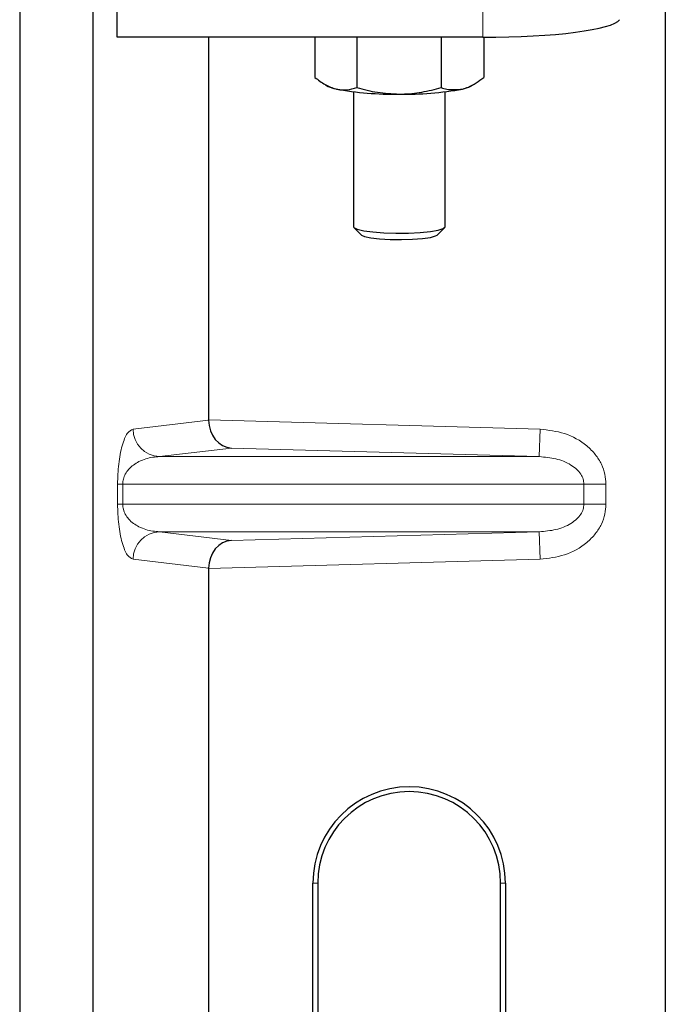
# Model space of a CAD drawing. Units: millimetres. Extents: x 0 to 420, y 0 to 297.
# Drawn here: x 120 to 125, y 225 to 232 of the extents above; entities that cross this region are included whole.
import ezdxf

# ---------------------------------------------------------------- set-up
doc = ezdxf.new("R2010")
doc.units = ezdxf.units.MM

msp = doc.modelspace()

# ---------------------------------------------------------------- linework, layer by layer
at = {"color": 7, "linetype": 'Continuous', "lineweight": 25}
for p, q in [((121.08931, 232.0219), (121.08931, 232.69512)), ((125.08333, 232.68713), (125.08333, 199.3669)), ((120.37796, 232.5171), (120.37796, 197.85044)), ((120.9113, 232.5171), (120.9113, 197.85044)), ((123.75289, 232.0219), (121.08931, 232.0219)), ((121.75454, 232.0219), (121.75454, 229.2348)), ((122.52883, 232.0219), (122.52883, 231.73007)), ((122.83501, 232.0219), (122.83501, 231.65571)), ((123.45085, 232.0219), (123.45085, 231.65543)), ((123.7605, 232.02191), (123.7605, 231.72951)), ((122.60703, 231.67583), (122.62737, 231.66455)), ((123.66196, 231.66455), (123.68307, 231.67626)), ((122.81133, 231.62468), (122.81133, 230.64139)), ((123.478, 230.64139), (123.478, 231.62468)), ((122.81464, 230.63487), (122.86929, 230.58128)), ((123.42004, 230.58128), (123.47469, 230.63487)), ((121.75454, 228.15256), (121.75454, 216.56814)), ((122.51506, 219.19368), (122.51506, 225.86035)), ((122.55, 225.86035), (122.55, 219.19368)), ((123.88333, 219.19368), (123.88333, 225.86035)), ((123.91827, 225.86035), (123.91827, 219.19368))]:
    msp.add_line(p, q, dxfattribs=at)
at = {"color": 8, "linetype": 'Continuous', "lineweight": 18}
for p, q in [((123.75289, 232.69512), (123.75289, 232.0219)), ((121.20427, 229.16697), (121.75454, 229.23282)), ((121.75454, 229.2348), (124.17069, 229.16697)), ((124.16508, 228.96709), (124.17069, 229.16697)), ((121.92279, 229.03004), (121.39671, 228.96709)), ((124.16508, 228.96709), (121.92279, 229.03004)), ((124.16508, 228.96709), (121.39671, 228.96709)), ((121.09162, 228.62015), (121.09162, 228.76721)), ((121.12887, 228.76721), (121.09162, 228.76721)), ((121.12887, 228.76721), (121.12887, 228.62015)), ((121.12887, 228.76721), (124.49004, 228.76721)), ((124.49004, 228.62015), (124.49004, 228.76721)), ((124.49004, 228.76721), (124.65084, 228.76721)), ((124.65084, 228.76721), (124.65084, 228.62015)), ((121.12887, 228.62015), (121.09162, 228.62015)), ((124.49004, 228.62015), (121.12887, 228.62015)), ((124.65084, 228.62015), (124.49004, 228.62015)), ((124.16508, 228.42027), (121.39671, 228.42027)), ((121.39671, 228.42027), (121.92279, 228.35732)), ((121.92279, 228.35732), (124.16508, 228.42027)), ((124.16508, 228.42027), (124.17069, 228.2204)), ((121.75454, 228.15454), (121.20427, 228.2204)), ((124.17069, 228.2204), (121.75454, 228.15256)), ((122.55, 225.86035), (122.51506, 225.86035)), ((123.91827, 225.86035), (123.88333, 225.86035))]:
    msp.add_line(p, q, dxfattribs=at)
at = {"color": 7, "linetype": 'Continuous', "lineweight": 25, "flags": 128}
for points in [[(122.81133, 230.64139), (122.81419, 230.63532), (122.83819, 230.62314), (122.88493, 230.61231), (122.95093, 230.60364), (123.03129, 230.59776), (123.12007, 230.59512), (123.21067, 230.59591), (123.29637, 230.60008), (123.37082, 230.60731), (123.4285, 230.61706), (123.46513, 230.62862), (123.47799, 230.64113), (123.478, 230.64139)], [(122.86892, 230.58167), (122.89188, 230.57058), (122.9373, 230.56093), (123.00115, 230.55357), (123.07775, 230.54915), (123.1603, 230.54808), (123.24145, 230.55043), (123.31401, 230.55602), (123.37152, 230.56433), (123.40887, 230.57463), (123.42004, 230.58128)]]:
    msp.add_lwpolyline(points, dxfattribs=at)
at = {"color": 7, "linetype": 'Continuous', "lineweight": 25}
for centre, radius, start, end in [((122.7204, 231.84556), 0.20352, 242.799274, 259.099651), ((123.09432, 233.87385), 2.26598, 259.513964, 271.229223), ((123.19301, 233.90008), 2.29223, 268.747967, 280.371229), ((123.56671, 231.85107), 0.20943, 280.721203, 297.050111), ((123.21666, 225.86035), 0.70161, 0, 180), ((123.21666, 225.86035), 0.66667, 0, 180)]:
    msp.add_arc(centre, radius, start, end, dxfattribs=at)
at = {"color": 8, "linetype": 'Continuous', "lineweight": 18}
for centre, start, end in [((121.4039, 229.16659), 179.893336, 267.934833), ((121.4039, 228.22077), 92.065167, 180.106664)]:
    msp.add_arc(centre, 0.19964, start, end, dxfattribs=at)
at = {"color": 7, "linetype": 'Continuous', "lineweight": 25}
for centre, major_axis, ratio, start_param, end_param in [((123.75289, 232.16244), (1, 0), 0.1405408, 4.712389, 6.1959188), ((121.9284, 229.22992), (-0.00911, 0.19993), 0.868424, 1.5167895, 3.0569065), ((121.72643, 229.23559), (-0.00011, 0.20008), 0.1404832, 4.6984393, 4.7083652), ((121.9284, 228.15744), (0.00911, 0.19993), 0.868424, 0.0846862, 1.6248032), ((121.72643, 228.15177), (0.00011, 0.20008), 0.1404832, 4.7164127, 4.7263387)]:
    msp.add_ellipse(centre, major_axis=major_axis, ratio=ratio, start_param=start_param, end_param=end_param, dxfattribs=at)
for points, knots in [([(122.52883, 231.73007), (122.55369, 231.71085), (122.60387, 231.67205), (122.65575, 231.65455), (122.68192, 231.64572)], [0, 0, 0, 0, 0.495458, 1, 1, 1, 1]), ([(123.60567, 231.6453), (123.61975, 231.64937), (123.67216, 231.66451), (123.72318, 231.70205), (123.7605, 231.72951)], [0, 0, 0, 0, 0.2686336, 1, 1, 1, 1]), ([(122.68192, 231.64572), (122.68555, 231.64489), (122.71303, 231.63864), (122.76484, 231.63636), (122.81148, 231.64922), (122.83501, 231.65571)], [0, 0, 0, 0, 0.0700858, 0.5307822, 1, 1, 1, 1]), ([(122.83501, 231.65571), (122.88502, 231.6425), (122.98595, 231.61584), (123.09028, 231.61089), (123.14293, 231.60839)], [0, 0, 0, 0, 0.495458, 1, 1, 1, 1]), ([(123.14293, 231.60839), (123.15023, 231.60845), (123.2055, 231.60885), (123.30971, 231.6191), (123.40351, 231.64325), (123.45085, 231.65543)], [0, 0, 0, 0, 0.0700858, 0.5307822, 1, 1, 1, 1]), ([(123.45085, 231.65543), (123.46384, 231.65142), (123.51431, 231.63584), (123.56674, 231.64127), (123.60567, 231.6453)], [0, 0, 0, 0, 0.25755135, 1, 1, 1, 1])]:
    msp.add_open_spline(points, degree=3, knots=knots, dxfattribs=at)
at = {"color": 8, "linetype": 'Continuous', "lineweight": 18}
for points, knots in [([(121.09162, 228.76721), (121.09201, 228.79154), (121.09287, 228.84423), (121.09963, 228.91907), (121.11025, 228.989), (121.1309, 229.07557), (121.16288, 229.14758), (121.19025, 229.1604), (121.20427, 229.16697)], [0, 0, 0, 0, 0.0747706, 0.1619425, 0.2673751, 0.3928394, 0.6890141, 1, 1, 1, 1]), ([(124.17069, 229.16697), (124.23111, 229.16019), (124.35339, 229.14649), (124.49012, 229.07013), (124.57444, 228.98531), (124.61896, 228.91464), (124.646, 228.84103), (124.64926, 228.79121), (124.65084, 228.76721)], [0, 0, 0, 0, 0.2635675, 0.5334303, 0.6620799, 0.782955, 0.8954421, 1, 1, 1, 1]), ([(121.39671, 228.96709), (121.38025, 228.96607), (121.34703, 228.964), (121.29692, 228.95232), (121.25001, 228.93395), (121.20796, 228.90882), (121.17457, 228.87932), (121.14942, 228.84594), (121.13536, 228.81359), (121.12964, 228.78653), (121.12912, 228.77342), (121.12887, 228.76721)], [0, 0, 0, 0, 0.1707919, 0.3446388, 0.5211801, 0.6628504, 0.7898096, 0.8846925, 0.9507589, 0.9766791, 1, 1, 1, 1]), ([(124.49004, 228.76721), (124.48887, 228.77959), (124.48646, 228.80534), (124.46739, 228.84241), (124.43704, 228.87743), (124.37806, 228.92066), (124.28537, 228.9573), (124.20561, 228.96379), (124.16508, 228.96709)], [0, 0, 0, 0, 0.085526, 0.1779619, 0.2861651, 0.4134052, 0.7018984, 1, 1, 1, 1]), ([(121.20427, 228.2204), (121.19025, 228.22696), (121.16288, 228.23978), (121.1309, 228.31179), (121.11025, 228.39836), (121.09963, 228.46829), (121.09287, 228.54313), (121.09201, 228.59582), (121.09162, 228.62015)], [0, 0, 0, 0, 0.31098594, 0.6071606, 0.73262492, 0.83805746, 0.92522937, 1, 1, 1, 1]), ([(121.12887, 228.62015), (121.12912, 228.61394), (121.12964, 228.60083), (121.13536, 228.57377), (121.14942, 228.54142), (121.17457, 228.50804), (121.20795, 228.47855), (121.25001, 228.45341), (121.29692, 228.43504), (121.34703, 228.42336), (121.38025, 228.4213), (121.39671, 228.42027)], [0, 0, 0, 0, 0.0233205, 0.0492406, 0.1153074, 0.2101881, 0.3371495, 0.4788167, 0.6553612, 0.8292081, 1, 1, 1, 1]), ([(124.16508, 228.42027), (124.20561, 228.42357), (124.28537, 228.43006), (124.37806, 228.4667), (124.43704, 228.50993), (124.46739, 228.54495), (124.48646, 228.58202), (124.48887, 228.60777), (124.49004, 228.62015)], [0, 0, 0, 0, 0.2981016, 0.5865947, 0.7138298, 0.822038, 0.9144722, 1, 1, 1, 1]), ([(124.65084, 228.62015), (124.64926, 228.59615), (124.646, 228.54633), (124.61896, 228.47272), (124.57444, 228.40206), (124.49012, 228.31723), (124.35339, 228.24087), (124.23111, 228.22717), (124.17069, 228.2204)], [0, 0, 0, 0, 0.1045579, 0.217045, 0.3379201, 0.4665697, 0.7364325, 1, 1, 1, 1])]:
    msp.add_open_spline(points, degree=3, knots=knots, dxfattribs=at)

doc.saveas('drawing.dxf')
